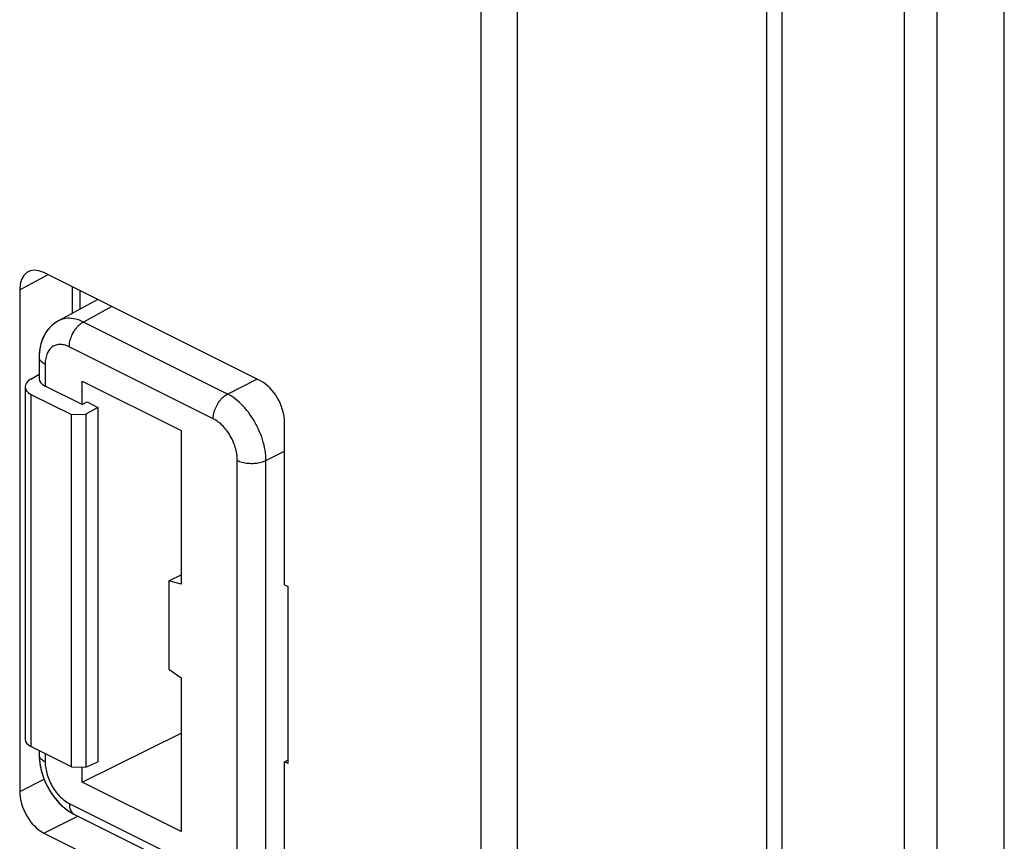
# Model space of a CAD drawing. Units: inches. Extents: x 73 to 138, y 75 to 222.
# Drawn here: x 118 to 133, y 96 to 108 of the extents above; entities that cross this region are included whole.
import ezdxf

# ---------------------------------------------------------------- set-up
doc = ezdxf.new("R2010")
doc.units = ezdxf.units.IN
doc.header["$MEASUREMENT"] = 0
for name, color, linetype in [('ASSI', 7, 'Continuous'), ('DRAFT', 7, 'Continuous'), ('RACCORDO', 7, 'Continuous'), ('SMUSSO', 7, 'Continuous')]:
    doc.layers.add(name, color=color, linetype=linetype)

# ---------------------------------------------------------------- blocks, each defined once
blk = doc.blocks.new('block 188')
at = {"layer": 'ASSI', "color": 7, "lineweight": 25, "true_color": 0xffffff}
blk.add_lwpolyline([(118.831, 97.144), (119.043, 97.137)], dxfattribs=at)
blk = doc.blocks.new('block 225')
at = {"layer": 'ASSI', "color": 7, "lineweight": 25, "true_color": 0xffffff}
blk.add_lwpolyline([(118.831, 102.313), (119.043, 102.319)], dxfattribs=at)
blk = doc.blocks.new('block 226')
at = {"layer": 'ASSI', "color": 7, "lineweight": 25, "true_color": 0xffffff}
blk.add_lwpolyline([(120.44, 99.824), (120.263, 99.874)], dxfattribs=at)
blk = doc.blocks.new('block 271')
at = {"layer": 'ASSI', "color": 7, "lineweight": 25, "true_color": 0xffffff}
blk.add_lwpolyline([(118.877, 96.442), (120.992, 95.385)], dxfattribs=at)
blk = doc.blocks.new('block 273')
at = {"layer": 'ASSI', "color": 7, "lineweight": 25, "true_color": 0xffffff}
blk.add_lwpolyline([(118.799, 96.604), (120.914, 95.547)], dxfattribs=at)
blk = doc.blocks.new('block 274')
at = {"layer": 'ASSI', "color": 7, "lineweight": 25, "true_color": 0xffffff}
blk.add_lwpolyline([(120.44, 96.191), (118.99, 96.916)], dxfattribs=at)
blk = doc.blocks.new('block 275')
at = {"layer": 'ASSI', "color": 7, "lineweight": 25, "true_color": 0xffffff}
blk.add_lwpolyline([(118.831, 97.144), (118.237, 97.441)], dxfattribs=at)
blk = doc.blocks.new('block 277')
at = {"layer": 'ASSI', "color": 7, "lineweight": 25, "true_color": 0xffffff}
blk.add_lwpolyline([(118.446, 97.214), (118.43, 97.222), (118.417, 97.231), (118.404, 97.24), (118.393, 97.25), (118.383, 97.26), (118.375, 97.27), (118.368, 97.281), (118.363, 97.291), (118.36, 97.302), (118.358, 97.313), (118.358, 97.32)], dxfattribs=at)
blk = doc.blocks.new('block 318')
at = {"layer": 'ASSI', "color": 7, "lineweight": 25, "true_color": 0xffffff}
blk.add_lwpolyline([(119.007, 103.672), (118.978, 103.686), (118.948, 103.698), (118.918, 103.707), (118.889, 103.715), (118.86, 103.721), (118.832, 103.725), (118.804, 103.727), (118.776, 103.726), (118.749, 103.724), (118.723, 103.72), (118.698, 103.713), (118.674, 103.705), (118.65, 103.695), (118.64, 103.69)], dxfattribs=at)
blk = doc.blocks.new('block 319')
at = {"layer": 'ASSI', "color": 7, "lineweight": 25, "true_color": 0xffffff}
blk.add_lwpolyline([(121.267, 101.641), (121.284, 101.633), (121.301, 101.626), (121.319, 101.62), (121.338, 101.615), (121.358, 101.61), (121.379, 101.606), (121.4, 101.602), (121.422, 101.6), (121.444, 101.598), (121.466, 101.597), (121.488, 101.597), (121.51, 101.598), (121.532, 101.599), (121.554, 101.602), (121.575, 101.605), (121.596, 101.609), (121.616, 101.613), (121.635, 101.619), (121.654, 101.625), (121.671, 101.632), (121.688, 101.639)], dxfattribs=at)
blk = doc.blocks.new('block 320')
at = {"layer": 'ASSI', "color": 7, "lineweight": 25, "true_color": 0xffffff}
blk.add_lwpolyline([(118.799, 103.308), (118.78, 103.317), (118.762, 103.324), (118.744, 103.33), (118.726, 103.335), (118.708, 103.339), (118.69, 103.341), (118.672, 103.343), (118.655, 103.342), (118.639, 103.341), (118.622, 103.338), (118.607, 103.334), (118.591, 103.329), (118.577, 103.323), (118.562, 103.315), (118.549, 103.306), (118.536, 103.296), (118.524, 103.285), (118.513, 103.272), (118.503, 103.259), (118.493, 103.245), (118.484, 103.229), (118.476, 103.213), (118.469, 103.195), (118.463, 103.177), (118.458, 103.158), (118.453, 103.138), (118.45, 103.117), (118.447, 103.096), (118.446, 103.074), (118.446, 103.052)], dxfattribs=at)
blk = doc.blocks.new('block 322')
at = {"layer": 'ASSI', "color": 7, "lineweight": 25, "true_color": 0xffffff}
blk.add_lwpolyline([(118.237, 102.61), (118.831, 102.313)], dxfattribs=at)
blk = doc.blocks.new('block 323')
at = {"layer": 'ASSI', "color": 7, "lineweight": 25, "true_color": 0xffffff}
blk.add_lwpolyline([(118.99, 102.459), (118.446, 102.731)], dxfattribs=at)
blk = doc.blocks.new('block 324')
at = {"layer": 'ASSI', "color": 7, "lineweight": 25, "true_color": 0xffffff}
blk.add_lwpolyline([(119.06, 102.499), (119.22, 102.419)], dxfattribs=at)
blk = doc.blocks.new('block 325')
at = {"layer": 'ASSI', "color": 7, "lineweight": 25, "true_color": 0xffffff}
blk.add_lwpolyline([(118.99, 102.805), (120.44, 102.08)], dxfattribs=at)
blk = doc.blocks.new('block 326')
at = {"layer": 'ASSI', "color": 7, "lineweight": 25, "true_color": 0xffffff}
blk.add_lwpolyline([(120.914, 102.251), (118.799, 103.308)], dxfattribs=at)
blk = doc.blocks.new('block 327')
at = {"layer": 'ASSI', "color": 7, "lineweight": 25, "true_color": 0xffffff}
blk.add_lwpolyline([(121.122, 102.615), (119.007, 103.672)], dxfattribs=at)
blk = doc.blocks.new('block 329')
at = {"layer": 'ASSI', "color": 7, "lineweight": 25, "true_color": 0xffffff}
blk.add_lwpolyline([(118.446, 103.052), (118.43, 103.06), (118.417, 103.069), (118.404, 103.078), (118.393, 103.087), (118.383, 103.097), (118.375, 103.108), (118.368, 103.118), (118.363, 103.129), (118.36, 103.14), (118.358, 103.151), (118.358, 103.158)], dxfattribs=at)
blk = doc.blocks.new('block 330')
at = {"layer": 'ASSI', "color": 7, "lineweight": 25, "true_color": 0xffffff}
blk.add_lwpolyline([(120.263, 98.575), (120.44, 98.448)], dxfattribs=at)
blk = doc.blocks.new('block 331')
at = {"layer": 'ASSI', "color": 7, "lineweight": 25, "true_color": 0xffffff}
blk.add_lwpolyline([(118.737, 96.533), (118.776, 96.503), (118.816, 96.476), (118.858, 96.452), (118.877, 96.442)], dxfattribs=at)
blk = doc.blocks.new('block 630')
at = {"layer": 'ASSI', "color": 7, "lineweight": 25, "true_color": 0xffffff}
blk.add_lwpolyline([(118.358, 97.297), (118.361, 97.247), (118.366, 97.197), (118.375, 97.146), (118.386, 97.096), (118.4, 97.046), (118.416, 96.997), (118.435, 96.948), (118.456, 96.9), (118.479, 96.853), (118.505, 96.807), (118.532, 96.762), (118.562, 96.719), (118.594, 96.677), (118.627, 96.638), (118.662, 96.601), (118.699, 96.566), (118.737, 96.533)], dxfattribs=at)
blk = doc.blocks.new('block 662')
at = {"layer": 'ASSI', "color": 7, "lineweight": 25, "true_color": 0xffffff}
blk.add_lwpolyline([(118.799, 96.604), (118.8, 96.586), (118.801, 96.567), (118.804, 96.55), (118.808, 96.533), (118.813, 96.518), (118.82, 96.503), (118.827, 96.49), (118.835, 96.478), (118.844, 96.467), (118.854, 96.457), (118.865, 96.449), (118.877, 96.442)], dxfattribs=at)
blk = doc.blocks.new('block 670')
at = {"layer": 'ASSI', "color": 7, "lineweight": 25, "true_color": 0xffffff}
blk.add_lwpolyline([(121.688, 101.639), (121.687, 101.676), (121.684, 101.713), (121.68, 101.751), (121.675, 101.789), (121.668, 101.828), (121.659, 101.866), (121.649, 101.906), (121.638, 101.945), (121.625, 101.984), (121.611, 102.023), (121.595, 102.061), (121.578, 102.1), (121.56, 102.137), (121.541, 102.174), (121.521, 102.211), (121.499, 102.247), (121.477, 102.281), (121.453, 102.315), (121.429, 102.348), (121.404, 102.38), (121.378, 102.41), (121.351, 102.439), (121.324, 102.467), (121.296, 102.493), (121.268, 102.517), (121.239, 102.54), (121.21, 102.562), (121.181, 102.581), (121.152, 102.599), (121.122, 102.615)], dxfattribs=at)
blk = doc.blocks.new('block 675')
at = {"layer": 'ASSI', "color": 7, "lineweight": 25, "true_color": 0xffffff}
blk.add_lwpolyline([(118.446, 97.214), (118.446, 97.191), (118.447, 97.168), (118.45, 97.144), (118.453, 97.12), (118.458, 97.096), (118.463, 97.072), (118.469, 97.047), (118.476, 97.023), (118.484, 96.998), (118.493, 96.974), (118.503, 96.95), (118.513, 96.926), (118.524, 96.902), (118.536, 96.879), (118.549, 96.856), (118.562, 96.834), (118.577, 96.812), (118.591, 96.791), (118.607, 96.771), (118.622, 96.751), (118.639, 96.732), (118.655, 96.714), (118.672, 96.696), (118.69, 96.68), (118.708, 96.665), (118.726, 96.651), (118.744, 96.637), (118.762, 96.625), (118.78, 96.614), (118.799, 96.604)], dxfattribs=at)
blk = doc.blocks.new('block 679')
at = {"layer": 'ASSI', "color": 7, "lineweight": 25, "true_color": 0xffffff}
blk.add_lwpolyline([(121.267, 101.641), (121.267, 101.664), (121.265, 101.687), (121.263, 101.711), (121.26, 101.735), (121.255, 101.759), (121.25, 101.783), (121.244, 101.808), (121.237, 101.832), (121.229, 101.857), (121.22, 101.881), (121.21, 101.905), (121.2, 101.929), (121.189, 101.953), (121.176, 101.976), (121.164, 101.999), (121.15, 102.021), (121.136, 102.043), (121.122, 102.064), (121.106, 102.085), (121.09, 102.104), (121.074, 102.123), (121.058, 102.141), (121.04, 102.159), (121.023, 102.175), (121.005, 102.19), (120.987, 102.204), (120.969, 102.218), (120.951, 102.23), (120.932, 102.241), (120.914, 102.251)], dxfattribs=at)
blk = doc.blocks.new('block 683')
at = {"layer": 'ASSI', "color": 7, "lineweight": 25, "true_color": 0xffffff}
blk.add_lwpolyline([(118.358, 97.32), (118.358, 97.297)], dxfattribs=at)
blk = doc.blocks.new('block 688')
at = {"layer": 'ASSI', "color": 7, "lineweight": 25, "true_color": 0xffffff}
blk.add_lwpolyline([(118.149, 102.72), (118.149, 97.543)], dxfattribs=at)
blk = doc.blocks.new('block 691')
at = {"layer": 'ASSI', "color": 7, "lineweight": 25, "true_color": 0xffffff}
blk.add_lwpolyline([(118.237, 102.61), (118.237, 97.441)], dxfattribs=at)
blk = doc.blocks.new('block 696')
at = {"layer": 'ASSI', "color": 7, "lineweight": 25, "true_color": 0xffffff}
blk.add_lwpolyline([(118.358, 103.158), (118.358, 102.841)], dxfattribs=at)
blk = doc.blocks.new('block 697')
at = {"layer": 'ASSI', "color": 7, "lineweight": 25, "true_color": 0xffffff}
blk.add_lwpolyline([(118.358, 97.38), (118.358, 97.32)], dxfattribs=at)
blk = doc.blocks.new('block 702')
at = {"layer": 'ASSI', "color": 7, "lineweight": 25, "true_color": 0xffffff}
blk.add_lwpolyline([(118.446, 103.052), (118.446, 102.731)], dxfattribs=at)
blk = doc.blocks.new('block 703')
at = {"layer": 'ASSI', "color": 7, "lineweight": 25, "true_color": 0xffffff}
blk.add_lwpolyline([(118.446, 97.336), (118.446, 97.214)], dxfattribs=at)
blk = doc.blocks.new('block 705')
at = {"layer": 'ASSI', "color": 7, "lineweight": 25, "true_color": 0xffffff}
blk.add_lwpolyline([(118.831, 97.144), (118.831, 102.313)], dxfattribs=at)
blk = doc.blocks.new('block 706')
at = {"layer": 'ASSI', "color": 7, "lineweight": 25, "true_color": 0xffffff}
blk.add_lwpolyline([(118.99, 96.916), (118.99, 97.138)], dxfattribs=at)
blk = doc.blocks.new('block 708')
at = {"layer": 'ASSI', "color": 7, "lineweight": 25, "true_color": 0xffffff}
blk.add_lwpolyline([(118.99, 102.459), (118.99, 102.805)], dxfattribs=at)
blk = doc.blocks.new('block 713')
at = {"layer": 'ASSI', "color": 7, "lineweight": 25, "true_color": 0xffffff}
blk.add_lwpolyline([(119.043, 102.319), (119.043, 97.137)], dxfattribs=at)
blk = doc.blocks.new('block 715')
at = {"layer": 'ASSI', "color": 7, "lineweight": 25, "true_color": 0xffffff}
blk.add_lwpolyline([(119.22, 102.419), (119.22, 97.214)], dxfattribs=at)
blk = doc.blocks.new('block 718')
at = {"layer": 'ASSI', "color": 7, "lineweight": 25, "true_color": 0xffffff}
blk.add_lwpolyline([(120.263, 99.874), (120.263, 98.575)], dxfattribs=at)
blk = doc.blocks.new('block 726')
at = {"layer": 'ASSI', "color": 7, "lineweight": 25, "true_color": 0xffffff}
blk.add_lwpolyline([(120.44, 102.08), (120.44, 99.824)], dxfattribs=at)
blk = doc.blocks.new('block 727')
at = {"layer": 'ASSI', "color": 7, "lineweight": 25, "true_color": 0xffffff}
blk.add_lwpolyline([(120.44, 98.448), (120.44, 96.191)], dxfattribs=at)
blk = doc.blocks.new('block 734')
at = {"layer": 'ASSI', "color": 7, "lineweight": 25, "true_color": 0xffffff}
blk.add_lwpolyline([(121.267, 95.803), (121.267, 101.641)], dxfattribs=at)
blk = doc.blocks.new('block 736')
at = {"layer": 'ASSI', "color": 7, "lineweight": 25, "true_color": 0xffffff}
blk.add_lwpolyline([(121.688, 95.801), (121.688, 101.639)], dxfattribs=at)
blk = doc.blocks.new('block 743')
at = {"layer": 'ASSI', "color": 7, "lineweight": 25, "true_color": 0xffffff}
blk.add_lwpolyline([(118.799, 103.308), (118.8, 103.327), (118.801, 103.347), (118.804, 103.368), (118.808, 103.388), (118.813, 103.409), (118.82, 103.43), (118.827, 103.45), (118.835, 103.471), (118.844, 103.491), (118.854, 103.511), (118.865, 103.53), (118.877, 103.549), (118.89, 103.566), (118.903, 103.583), (118.917, 103.599), (118.931, 103.615), (118.946, 103.629), (118.961, 103.641), (118.976, 103.653), (118.992, 103.663), (119.007, 103.672)], dxfattribs=at)
blk = doc.blocks.new('block 771')
at = {"layer": 'ASSI', "color": 7, "lineweight": 25, "true_color": 0xffffff}
blk.add_lwpolyline([(125.376, 187.439), (125.376, 84.122)], dxfattribs=at)
blk = doc.blocks.new('block 772')
at = {"layer": 'ASSI', "color": 7, "lineweight": 25, "true_color": 0xffffff}
blk.add_lwpolyline([(120.914, 102.251), (120.914, 102.27), (120.916, 102.29), (120.919, 102.31), (120.923, 102.331), (120.928, 102.352), (120.934, 102.372), (120.942, 102.393), (120.95, 102.414), (120.959, 102.434), (120.969, 102.453), (120.98, 102.473), (120.992, 102.491), (121.005, 102.509), (121.018, 102.526), (121.031, 102.542), (121.046, 102.557), (121.061, 102.571), (121.076, 102.584), (121.091, 102.595), (121.107, 102.606), (121.122, 102.615)], dxfattribs=at)
blk = doc.blocks.new('block 795')
at = {"layer": 'ASSI', "color": 7, "lineweight": 25, "true_color": 0xffffff}
blk.add_lwpolyline([(129.042, 81.986), (129.042, 185.909)], dxfattribs=at)
blk = doc.blocks.new('block 796')
at = {"layer": 'ASSI', "color": 7, "lineweight": 25, "true_color": 0xffffff}
blk.add_lwpolyline([(129.267, 81.921), (129.267, 185.844)], dxfattribs=at)
blk = doc.blocks.new('block 797')
at = {"layer": 'ASSI', "color": 7, "lineweight": 25, "true_color": 0xffffff}
blk.add_lwpolyline([(131.062, 185.603), (131.062, 81.68)], dxfattribs=at)
blk = doc.blocks.new('block 798')
at = {"layer": 'ASSI', "color": 7, "lineweight": 25, "true_color": 0xffffff}
blk.add_lwpolyline([(131.539, 185.665), (131.539, 81.742)], dxfattribs=at)
blk = doc.blocks.new('block 799')
at = {"layer": 'ASSI', "color": 7, "lineweight": 25, "true_color": 0xffffff}
blk.add_lwpolyline([(132.531, 82.221), (132.531, 186.144)], dxfattribs=at)
blk = doc.blocks.new('block 906')
at = {"layer": 'ASSI', "color": 7, "lineweight": 25, "true_color": 0xffffff}
blk.add_lwpolyline([(118.64, 103.69), (118.602, 103.667), (118.568, 103.642), (118.537, 103.615), (118.507, 103.585), (118.48, 103.553), (118.455, 103.517), (118.433, 103.479), (118.413, 103.439), (118.397, 103.396), (118.382, 103.351), (118.371, 103.304), (118.364, 103.255), (118.359, 103.203), (118.358, 103.158)], dxfattribs=at)
blk = doc.blocks.new('block 907')
at = {"layer": 'ASSI', "color": 7, "lineweight": 25, "true_color": 0xffffff}
blk.add_lwpolyline([(118.233, 102.833), (118.358, 102.906)], dxfattribs=at)
blk = doc.blocks.new('block 908')
at = {"layer": 'ASSI', "color": 7, "lineweight": 25, "true_color": 0xffffff}
blk.add_lwpolyline([(118.99, 102.459), (119.06, 102.499)], dxfattribs=at)
blk = doc.blocks.new('block 909')
at = {"layer": 'ASSI', "color": 7, "lineweight": 25, "true_color": 0xffffff}
blk.add_lwpolyline([(119.22, 102.419), (119.043, 102.319)], dxfattribs=at)
blk = doc.blocks.new('block 910')
at = {"layer": 'ASSI', "color": 7, "lineweight": 25, "true_color": 0xffffff}
blk.add_lwpolyline([(119.218, 104.002), (118.64, 103.69)], dxfattribs=at)
blk = doc.blocks.new('block 911')
at = {"layer": 'ASSI', "color": 7, "lineweight": 25, "true_color": 0xffffff}
blk.add_lwpolyline([(119.426, 103.898), (119.007, 103.672)], dxfattribs=at)
blk = doc.blocks.new('block 912')
at = {"layer": 'ASSI', "color": 7, "lineweight": 25, "true_color": 0xffffff}
blk.add_lwpolyline([(121.122, 102.615), (121.556, 102.833)], dxfattribs=at)
blk = doc.blocks.new('block 952')
at = {"layer": 'ASSI', "color": 7, "lineweight": 25, "true_color": 0xffffff}
blk.add_lwpolyline([(121.688, 101.639), (121.96, 101.776)], dxfattribs=at)
blk = doc.blocks.new('block 953')
at = {"layer": 'ASSI', "color": 7, "lineweight": 25, "true_color": 0xffffff}
blk.add_lwpolyline([(118.99, 96.916), (120.44, 97.638)], dxfattribs=at)
blk = doc.blocks.new('block 954')
at = {"layer": 'ASSI', "color": 7, "lineweight": 25, "true_color": 0xffffff}
blk.add_lwpolyline([(120.263, 99.874), (120.44, 99.959)], dxfattribs=at)
blk = doc.blocks.new('block 956')
at = {"layer": 'ASSI', "color": 7, "lineweight": 25, "true_color": 0xffffff}
blk.add_lwpolyline([(119.043, 97.137), (119.22, 97.214)], dxfattribs=at)
blk = doc.blocks.new('block 1117')
at = {"layer": 'ASSI', "color": 7, "lineweight": 25, "true_color": 0xffffff}
blk.add_open_spline([(118.149, 97.543), (118.149, 97.505), (118.181, 97.469), (118.237, 97.441)], degree=3, dxfattribs=at)
blk = doc.blocks.new('block 1137')
at = {"layer": 'ASSI', "color": 7, "lineweight": 25, "true_color": 0xffffff}
blk.add_open_spline([(118.358, 102.841), (118.358, 102.799), (118.389, 102.759), (118.446, 102.731)], degree=3, dxfattribs=at)
blk = doc.blocks.new('block 1139')
at = {"layer": 'ASSI', "color": 7, "lineweight": 25, "true_color": 0xffffff}
blk.add_open_spline([(118.233, 102.833), (118.12, 102.767), (118.121, 102.667), (118.237, 102.61)], degree=3, dxfattribs=at)
blk = doc.blocks.new('block 1179')
at = {"layer": 'RACCORDO', "color": 7, "lineweight": 25, "true_color": 0xffffff}
blk.add_lwpolyline([(118.424, 96.171), (121.607, 94.58)], dxfattribs=at)
blk = doc.blocks.new('block 1180')
at = {"layer": 'RACCORDO', "color": 7, "lineweight": 25, "true_color": 0xffffff}
blk.add_lwpolyline([(118.877, 96.442), (120.992, 95.385)], dxfattribs=at)
blk = doc.blocks.new('block 1182')
at = {"layer": 'RACCORDO', "color": 7, "lineweight": 25, "true_color": 0xffffff}
blk.add_lwpolyline([(118.799, 96.604), (120.914, 95.547)], dxfattribs=at)
blk = doc.blocks.new('block 1185')
at = {"layer": 'RACCORDO', "color": 7, "lineweight": 25, "true_color": 0xffffff}
blk.add_lwpolyline([(118.831, 97.144), (118.237, 97.441)], dxfattribs=at)
blk = doc.blocks.new('block 1187')
at = {"layer": 'RACCORDO', "color": 7, "lineweight": 25, "true_color": 0xffffff}
blk.add_lwpolyline([(118.446, 97.214), (118.43, 97.222), (118.417, 97.231), (118.404, 97.24), (118.393, 97.25), (118.383, 97.26), (118.375, 97.27), (118.368, 97.281), (118.363, 97.291), (118.36, 97.302), (118.358, 97.313), (118.358, 97.32)], dxfattribs=at)
blk = doc.blocks.new('block 1201')
at = {"layer": 'RACCORDO', "color": 7, "lineweight": 25, "true_color": 0xffffff}
blk.add_lwpolyline([(119.007, 103.672), (118.978, 103.686), (118.948, 103.698), (118.918, 103.707), (118.889, 103.715), (118.86, 103.721), (118.832, 103.725), (118.804, 103.727), (118.776, 103.726), (118.749, 103.724), (118.723, 103.72), (118.698, 103.713), (118.674, 103.705), (118.65, 103.695), (118.64, 103.69)], dxfattribs=at)
blk = doc.blocks.new('block 1202')
at = {"layer": 'RACCORDO', "color": 7, "lineweight": 25, "true_color": 0xffffff}
blk.add_lwpolyline([(121.267, 101.641), (121.284, 101.633), (121.301, 101.626), (121.319, 101.62), (121.338, 101.615), (121.358, 101.61), (121.379, 101.606), (121.4, 101.602), (121.422, 101.6), (121.444, 101.598), (121.466, 101.597), (121.488, 101.597), (121.51, 101.598), (121.532, 101.599), (121.554, 101.602), (121.575, 101.605), (121.596, 101.609), (121.616, 101.613), (121.635, 101.619), (121.654, 101.625), (121.671, 101.632), (121.688, 101.639)], dxfattribs=at)
blk = doc.blocks.new('block 1203')
at = {"layer": 'RACCORDO', "color": 7, "lineweight": 25, "true_color": 0xffffff}
blk.add_lwpolyline([(118.799, 103.308), (118.78, 103.317), (118.762, 103.324), (118.744, 103.33), (118.726, 103.335), (118.708, 103.339), (118.69, 103.341), (118.672, 103.343), (118.655, 103.342), (118.639, 103.341), (118.622, 103.338), (118.607, 103.334), (118.591, 103.329), (118.577, 103.323), (118.562, 103.315), (118.549, 103.306), (118.536, 103.296), (118.524, 103.285), (118.513, 103.272), (118.503, 103.259), (118.493, 103.245), (118.484, 103.229), (118.476, 103.213), (118.469, 103.195), (118.463, 103.177), (118.458, 103.158), (118.453, 103.138), (118.45, 103.117), (118.447, 103.096), (118.446, 103.074), (118.446, 103.052)], dxfattribs=at)
blk = doc.blocks.new('block 1205')
at = {"layer": 'RACCORDO', "color": 7, "lineweight": 25, "true_color": 0xffffff}
blk.add_lwpolyline([(118.237, 102.61), (118.831, 102.313)], dxfattribs=at)
blk = doc.blocks.new('block 1206')
at = {"layer": 'RACCORDO', "color": 7, "lineweight": 25, "true_color": 0xffffff}
blk.add_lwpolyline([(120.914, 102.251), (118.799, 103.308)], dxfattribs=at)
blk = doc.blocks.new('block 1207')
at = {"layer": 'RACCORDO', "color": 7, "lineweight": 25, "true_color": 0xffffff}
blk.add_lwpolyline([(121.122, 102.615), (119.007, 103.672)], dxfattribs=at)
blk = doc.blocks.new('block 1208')
at = {"layer": 'RACCORDO', "color": 7, "lineweight": 25, "true_color": 0xffffff}
blk.add_lwpolyline([(121.607, 102.808), (118.424, 104.399)], dxfattribs=at)
blk = doc.blocks.new('block 1211')
at = {"layer": 'RACCORDO', "color": 7, "lineweight": 25, "true_color": 0xffffff}
blk.add_lwpolyline([(118.446, 103.052), (118.43, 103.06), (118.417, 103.069), (118.404, 103.078), (118.393, 103.087), (118.383, 103.097), (118.375, 103.108), (118.368, 103.118), (118.363, 103.129), (118.36, 103.14), (118.358, 103.151), (118.358, 103.158)], dxfattribs=at)
blk = doc.blocks.new('block 1391')
at = {"layer": 'RACCORDO', "color": 7, "lineweight": 25, "true_color": 0xffffff}
blk.add_lwpolyline([(118.799, 96.604), (118.8, 96.586), (118.801, 96.567), (118.804, 96.55), (118.808, 96.533), (118.813, 96.518), (118.82, 96.503), (118.827, 96.49), (118.835, 96.478), (118.844, 96.467), (118.854, 96.457), (118.865, 96.449), (118.877, 96.442)], dxfattribs=at)
blk = doc.blocks.new('block 1399')
at = {"layer": 'RACCORDO', "color": 7, "lineweight": 25, "true_color": 0xffffff}
blk.add_lwpolyline([(121.688, 101.639), (121.687, 101.676), (121.684, 101.713), (121.68, 101.751), (121.675, 101.789), (121.668, 101.828), (121.659, 101.866), (121.649, 101.906), (121.638, 101.945), (121.625, 101.984), (121.611, 102.023), (121.595, 102.061), (121.578, 102.1), (121.56, 102.137), (121.541, 102.174), (121.521, 102.211), (121.499, 102.247), (121.477, 102.281), (121.453, 102.315), (121.429, 102.348), (121.404, 102.38), (121.378, 102.41), (121.351, 102.439), (121.324, 102.467), (121.296, 102.493), (121.268, 102.517), (121.239, 102.54), (121.21, 102.562), (121.181, 102.581), (121.152, 102.599), (121.122, 102.615)], dxfattribs=at)
blk = doc.blocks.new('block 1404')
at = {"layer": 'RACCORDO', "color": 7, "lineweight": 25, "true_color": 0xffffff}
blk.add_lwpolyline([(118.358, 97.32), (118.359, 97.282), (118.362, 97.239), (118.366, 97.197), (118.373, 97.154), (118.382, 97.112), (118.393, 97.07), (118.405, 97.028), (118.42, 96.987), (118.436, 96.946), (118.453, 96.905), (118.472, 96.866), (118.493, 96.827), (118.515, 96.789), (118.539, 96.752), (118.564, 96.716), (118.591, 96.681), (118.619, 96.647), (118.648, 96.615), (118.678, 96.585), (118.709, 96.556), (118.742, 96.529), (118.775, 96.504), (118.809, 96.481), (118.844, 96.46), (118.877, 96.442)], dxfattribs=at)
blk = doc.blocks.new('block 1407')
at = {"layer": 'RACCORDO', "color": 7, "lineweight": 25, "true_color": 0xffffff}
blk.add_lwpolyline([(118.446, 97.214), (118.446, 97.191), (118.447, 97.168), (118.45, 97.144), (118.453, 97.12), (118.458, 97.096), (118.463, 97.072), (118.469, 97.047), (118.476, 97.023), (118.484, 96.998), (118.493, 96.974), (118.503, 96.95), (118.513, 96.926), (118.524, 96.902), (118.536, 96.879), (118.549, 96.856), (118.562, 96.834), (118.577, 96.812), (118.591, 96.791), (118.607, 96.771), (118.622, 96.751), (118.639, 96.732), (118.655, 96.714), (118.672, 96.696), (118.69, 96.68), (118.708, 96.665), (118.726, 96.651), (118.744, 96.637), (118.762, 96.625), (118.78, 96.614), (118.799, 96.604)], dxfattribs=at)
blk = doc.blocks.new('block 1411')
at = {"layer": 'RACCORDO', "color": 7, "lineweight": 25, "true_color": 0xffffff}
blk.add_lwpolyline([(121.267, 101.641), (121.267, 101.664), (121.265, 101.687), (121.263, 101.711), (121.26, 101.735), (121.255, 101.759), (121.25, 101.783), (121.244, 101.808), (121.237, 101.832), (121.229, 101.857), (121.22, 101.881), (121.21, 101.905), (121.2, 101.929), (121.189, 101.953), (121.176, 101.976), (121.164, 101.999), (121.15, 102.021), (121.136, 102.043), (121.122, 102.064), (121.106, 102.085), (121.09, 102.104), (121.074, 102.123), (121.058, 102.141), (121.04, 102.159), (121.023, 102.175), (121.005, 102.19), (120.987, 102.204), (120.969, 102.218), (120.951, 102.23), (120.932, 102.241), (120.914, 102.251)], dxfattribs=at)
blk = doc.blocks.new('block 1424')
at = {"layer": 'RACCORDO', "color": 7, "lineweight": 25, "true_color": 0xffffff}
blk.add_lwpolyline([(118.071, 104.142), (118.071, 96.781)], dxfattribs=at)
blk = doc.blocks.new('block 1426')
at = {"layer": 'RACCORDO', "color": 7, "lineweight": 25, "true_color": 0xffffff}
blk.add_lwpolyline([(118.149, 102.72), (118.149, 97.543)], dxfattribs=at)
blk = doc.blocks.new('block 1429')
at = {"layer": 'RACCORDO', "color": 7, "lineweight": 25, "true_color": 0xffffff}
blk.add_lwpolyline([(118.237, 102.61), (118.237, 97.441)], dxfattribs=at)
blk = doc.blocks.new('block 1434')
at = {"layer": 'RACCORDO', "color": 7, "lineweight": 25, "true_color": 0xffffff}
blk.add_lwpolyline([(118.358, 103.158), (118.358, 102.841)], dxfattribs=at)
blk = doc.blocks.new('block 1435')
at = {"layer": 'RACCORDO', "color": 7, "lineweight": 25, "true_color": 0xffffff}
blk.add_lwpolyline([(118.358, 97.38), (118.358, 97.32)], dxfattribs=at)
blk = doc.blocks.new('block 1442')
at = {"layer": 'RACCORDO', "color": 7, "lineweight": 25, "true_color": 0xffffff}
blk.add_lwpolyline([(118.446, 103.052), (118.446, 102.731)], dxfattribs=at)
blk = doc.blocks.new('block 1443')
at = {"layer": 'RACCORDO', "color": 7, "lineweight": 25, "true_color": 0xffffff}
blk.add_lwpolyline([(118.446, 97.336), (118.446, 97.214)], dxfattribs=at)
blk = doc.blocks.new('block 1447')
at = {"layer": 'RACCORDO', "color": 7, "lineweight": 25, "true_color": 0xffffff}
blk.add_lwpolyline([(118.84, 104.191), (118.84, 103.798)], dxfattribs=at)
blk = doc.blocks.new('block 1450')
at = {"layer": 'RACCORDO', "color": 7, "lineweight": 25, "true_color": 0xffffff}
blk.add_lwpolyline([(118.952, 104.135), (118.952, 103.858)], dxfattribs=at)
blk = doc.blocks.new('block 1458')
at = {"layer": 'RACCORDO', "color": 7, "lineweight": 25, "true_color": 0xffffff}
blk.add_lwpolyline([(121.267, 95.803), (121.267, 101.641)], dxfattribs=at)
blk = doc.blocks.new('block 1460')
at = {"layer": 'RACCORDO', "color": 7, "lineweight": 25, "true_color": 0xffffff}
blk.add_lwpolyline([(121.688, 95.801), (121.688, 101.639)], dxfattribs=at)
blk = doc.blocks.new('block 1462')
at = {"layer": 'RACCORDO', "color": 7, "lineweight": 25, "true_color": 0xffffff}
blk.add_lwpolyline([(121.96, 94.836), (121.96, 97.218)], dxfattribs=at)
blk = doc.blocks.new('block 1463')
at = {"layer": 'RACCORDO', "color": 7, "lineweight": 25, "true_color": 0xffffff}
blk.add_lwpolyline([(121.96, 99.816), (121.96, 102.198)], dxfattribs=at)
blk = doc.blocks.new('block 1474')
at = {"layer": 'RACCORDO', "color": 7, "lineweight": 25, "true_color": 0xffffff}
blk.add_lwpolyline([(118.799, 103.308), (118.8, 103.327), (118.801, 103.347), (118.804, 103.368), (118.808, 103.388), (118.813, 103.409), (118.82, 103.43), (118.827, 103.45), (118.835, 103.471), (118.844, 103.491), (118.854, 103.511), (118.865, 103.53), (118.877, 103.549), (118.89, 103.566), (118.903, 103.583), (118.917, 103.599), (118.931, 103.615), (118.946, 103.629), (118.961, 103.641), (118.976, 103.653), (118.992, 103.663), (119.007, 103.672)], dxfattribs=at)
blk = doc.blocks.new('block 1496')
at = {"layer": 'RACCORDO', "color": 7, "lineweight": 25, "true_color": 0xffffff}
blk.add_lwpolyline([(120.914, 102.251), (120.914, 102.27), (120.916, 102.29), (120.919, 102.31), (120.923, 102.331), (120.928, 102.352), (120.934, 102.372), (120.942, 102.393), (120.95, 102.414), (120.959, 102.434), (120.969, 102.453), (120.98, 102.473), (120.992, 102.491), (121.005, 102.509), (121.018, 102.526), (121.031, 102.542), (121.046, 102.557), (121.061, 102.571), (121.076, 102.584), (121.091, 102.595), (121.107, 102.606), (121.122, 102.615)], dxfattribs=at)
blk = doc.blocks.new('block 1525')
at = {"layer": 'RACCORDO', "color": 7, "lineweight": 25, "true_color": 0xffffff}
blk.add_lwpolyline([(129.042, 81.986), (129.042, 185.909)], dxfattribs=at)
blk = doc.blocks.new('block 1526')
at = {"layer": 'RACCORDO', "color": 7, "lineweight": 25, "true_color": 0xffffff}
blk.add_lwpolyline([(129.267, 81.921), (129.267, 185.844)], dxfattribs=at)
blk = doc.blocks.new('block 1527')
at = {"layer": 'RACCORDO', "color": 7, "lineweight": 25, "true_color": 0xffffff}
blk.add_lwpolyline([(131.062, 185.603), (131.062, 81.68)], dxfattribs=at)
blk = doc.blocks.new('block 1528')
at = {"layer": 'RACCORDO', "color": 7, "lineweight": 25, "true_color": 0xffffff}
blk.add_lwpolyline([(131.539, 185.665), (131.539, 81.742)], dxfattribs=at)
blk = doc.blocks.new('block 1602')
at = {"layer": 'RACCORDO', "color": 7, "lineweight": 25, "true_color": 0xffffff}
blk.add_lwpolyline([(118.233, 102.833), (118.358, 102.906)], dxfattribs=at)
blk = doc.blocks.new('block 1603')
at = {"layer": 'RACCORDO', "color": 7, "lineweight": 25, "true_color": 0xffffff}
blk.add_lwpolyline([(118.64, 103.69), (118.613, 103.674), (118.587, 103.656), (118.561, 103.636), (118.536, 103.615), (118.513, 103.592), (118.491, 103.566), (118.471, 103.54), (118.452, 103.511), (118.434, 103.481), (118.418, 103.45), (118.404, 103.417), (118.392, 103.382), (118.381, 103.347), (118.372, 103.309), (118.366, 103.271), (118.361, 103.231), (118.358, 103.19), (118.358, 103.158)], dxfattribs=at)
blk = doc.blocks.new('block 1604')
at = {"layer": 'RACCORDO', "color": 7, "lineweight": 25, "true_color": 0xffffff}
blk.add_lwpolyline([(118.071, 104.142), (118.487, 104.367)], dxfattribs=at)
blk = doc.blocks.new('block 1605')
at = {"layer": 'RACCORDO', "color": 7, "lineweight": 25, "true_color": 0xffffff}
blk.add_lwpolyline([(119.218, 104.002), (118.64, 103.69)], dxfattribs=at)
blk = doc.blocks.new('block 1606')
at = {"layer": 'RACCORDO', "color": 7, "lineweight": 25, "true_color": 0xffffff}
blk.add_lwpolyline([(119.426, 103.898), (119.007, 103.672)], dxfattribs=at)
blk = doc.blocks.new('block 1607')
at = {"layer": 'RACCORDO', "color": 7, "lineweight": 25, "true_color": 0xffffff}
blk.add_lwpolyline([(121.122, 102.615), (121.556, 102.833)], dxfattribs=at)
blk = doc.blocks.new('block 1610')
at = {"layer": 'RACCORDO', "color": 7, "lineweight": 25, "true_color": 0xffffff}
blk.add_lwpolyline([(121.688, 101.639), (121.96, 101.776)], dxfattribs=at)
blk = doc.blocks.new('block 1612')
at = {"layer": 'RACCORDO', "color": 7, "lineweight": 25, "true_color": 0xffffff}
blk.add_lwpolyline([(118.071, 96.781), (118.43, 96.959)], dxfattribs=at)
blk = doc.blocks.new('block 1613')
at = {"layer": 'RACCORDO', "color": 7, "lineweight": 25, "true_color": 0xffffff}
blk.add_lwpolyline([(118.424, 96.171), (118.924, 96.419)], dxfattribs=at)
blk = doc.blocks.new('block 1614')
at = {"layer": 'RACCORDO', "color": 7, "lineweight": 25, "true_color": 0xffffff}
blk.add_lwpolyline([(121.96, 97.218), (122.016, 97.245)], dxfattribs=at)
blk = doc.blocks.new('block 1632')
at = {"layer": 'RACCORDO', "color": 7, "lineweight": 25, "true_color": 0xffffff}
blk.add_open_spline([(121.96, 102.198), (121.96, 102.437), (121.802, 102.71), (121.607, 102.808)], degree=3, dxfattribs=at)
blk = doc.blocks.new('block 1657')
at = {"layer": 'RACCORDO', "color": 7, "lineweight": 25, "true_color": 0xffffff}
blk.add_open_spline([(118.424, 104.399), (118.229, 104.496), (118.071, 104.381), (118.071, 104.142)], degree=3, dxfattribs=at)
blk = doc.blocks.new('block 1658')
at = {"layer": 'RACCORDO', "color": 7, "lineweight": 25, "true_color": 0xffffff}
blk.add_open_spline([(118.071, 96.781), (118.071, 96.542), (118.229, 96.269), (118.424, 96.171)], degree=3, dxfattribs=at)
blk = doc.blocks.new('block 1678')
at = {"layer": 'RACCORDO', "color": 7, "lineweight": 25, "true_color": 0xffffff}
blk.add_open_spline([(118.149, 97.543), (118.149, 97.505), (118.181, 97.469), (118.237, 97.441)], degree=3, dxfattribs=at)
blk = doc.blocks.new('block 1682')
at = {"layer": 'RACCORDO', "color": 7, "lineweight": 25, "true_color": 0xffffff}
blk.add_open_spline([(118.233, 102.833), (118.12, 102.767), (118.121, 102.667), (118.237, 102.61)], degree=3, dxfattribs=at)
blk = doc.blocks.new('block 1685')
at = {"layer": 'RACCORDO', "color": 7, "lineweight": 25, "true_color": 0xffffff}
blk.add_open_spline([(118.358, 102.841), (118.358, 102.799), (118.389, 102.759), (118.446, 102.731)], degree=3, dxfattribs=at)
blk = doc.blocks.new('block 1695')
at = {"layer": 'DRAFT', "color": 7, "lineweight": 25, "true_color": 0xffffff}
blk.add_lwpolyline([(118.831, 97.144), (119.043, 97.137)], dxfattribs=at)
blk = doc.blocks.new('block 1704')
at = {"layer": 'DRAFT', "color": 7, "lineweight": 25, "true_color": 0xffffff}
blk.add_lwpolyline([(118.831, 102.313), (119.043, 102.319)], dxfattribs=at)
blk = doc.blocks.new('block 1705')
at = {"layer": 'DRAFT', "color": 7, "lineweight": 25, "true_color": 0xffffff}
blk.add_lwpolyline([(120.44, 99.824), (120.263, 99.874)], dxfattribs=at)
blk = doc.blocks.new('block 1706')
at = {"layer": 'DRAFT', "color": 7, "lineweight": 25, "true_color": 0xffffff}
blk.add_lwpolyline([(120.44, 96.191), (118.99, 96.916)], dxfattribs=at)
blk = doc.blocks.new('block 1707')
at = {"layer": 'DRAFT', "color": 7, "lineweight": 25, "true_color": 0xffffff}
blk.add_lwpolyline([(122.016, 97.19), (121.96, 97.218)], dxfattribs=at)
blk = doc.blocks.new('block 1710')
at = {"layer": 'DRAFT', "color": 7, "lineweight": 25, "true_color": 0xffffff}
blk.add_lwpolyline([(121.96, 99.816), (122.016, 99.788)], dxfattribs=at)
blk = doc.blocks.new('block 1711')
at = {"layer": 'DRAFT', "color": 7, "lineweight": 25, "true_color": 0xffffff}
blk.add_lwpolyline([(118.99, 102.805), (120.44, 102.08)], dxfattribs=at)
blk = doc.blocks.new('block 1712')
at = {"layer": 'DRAFT', "color": 7, "lineweight": 25, "true_color": 0xffffff}
blk.add_lwpolyline([(120.263, 98.575), (120.44, 98.448)], dxfattribs=at)
blk = doc.blocks.new('block 1730')
at = {"layer": 'DRAFT', "color": 7, "lineweight": 25, "true_color": 0xffffff}
blk.add_lwpolyline([(118.831, 97.144), (118.831, 102.313)], dxfattribs=at)
blk = doc.blocks.new('block 1734')
at = {"layer": 'DRAFT', "color": 7, "lineweight": 25, "true_color": 0xffffff}
blk.add_lwpolyline([(119.043, 102.319), (119.043, 97.137)], dxfattribs=at)
blk = doc.blocks.new('block 1737')
at = {"layer": 'DRAFT', "color": 7, "lineweight": 25, "true_color": 0xffffff}
blk.add_lwpolyline([(120.263, 99.874), (120.263, 98.575)], dxfattribs=at)
blk = doc.blocks.new('block 1743')
at = {"layer": 'DRAFT', "color": 7, "lineweight": 25, "true_color": 0xffffff}
blk.add_lwpolyline([(120.44, 102.08), (120.44, 99.824)], dxfattribs=at)
blk = doc.blocks.new('block 1744')
at = {"layer": 'DRAFT', "color": 7, "lineweight": 25, "true_color": 0xffffff}
blk.add_lwpolyline([(120.44, 98.448), (120.44, 96.191)], dxfattribs=at)
blk = doc.blocks.new('block 1745')
at = {"layer": 'DRAFT', "color": 7, "lineweight": 25, "true_color": 0xffffff}
blk.add_lwpolyline([(122.016, 97.19), (122.016, 99.788)], dxfattribs=at)
blk = doc.blocks.new('block 1749')
at = {"layer": 'DRAFT', "color": 7, "lineweight": 25, "true_color": 0xffffff}
blk.add_lwpolyline([(125.376, 187.439), (125.376, 84.122)], dxfattribs=at)
blk = doc.blocks.new('block 1751')
at = {"layer": 'DRAFT', "color": 7, "lineweight": 25, "true_color": 0xffffff}
blk.add_lwpolyline([(132.531, 82.221), (132.531, 186.144)], dxfattribs=at)
blk = doc.blocks.new('block 1775')
at = {"layer": 'DRAFT', "color": 7, "lineweight": 25, "true_color": 0xffffff}
blk.add_lwpolyline([(118.99, 96.916), (120.44, 97.638)], dxfattribs=at)
blk = doc.blocks.new('block 1776')
at = {"layer": 'DRAFT', "color": 7, "lineweight": 25, "true_color": 0xffffff}
blk.add_lwpolyline([(120.263, 99.874), (120.44, 99.959)], dxfattribs=at)
blk = doc.blocks.new('block 2035')
at = {"color": 7, "lineweight": 25, "true_color": 0xffffff}
blk.add_lwpolyline([(118.99, 102.459), (118.446, 102.731)], dxfattribs=at)
blk = doc.blocks.new('block 2036')
at = {"color": 7, "lineweight": 25, "true_color": 0xffffff}
blk.add_lwpolyline([(119.06, 102.499), (119.22, 102.419)], dxfattribs=at)
blk = doc.blocks.new('block 2586')
at = {"color": 7, "lineweight": 25, "true_color": 0xffffff}
blk.add_lwpolyline([(118.99, 96.916), (118.99, 97.138)], dxfattribs=at)
blk = doc.blocks.new('block 2587')
at = {"color": 7, "lineweight": 25, "true_color": 0xffffff}
blk.add_lwpolyline([(118.99, 102.459), (118.99, 102.805)], dxfattribs=at)
blk = doc.blocks.new('block 2590')
at = {"color": 7, "lineweight": 25, "true_color": 0xffffff}
blk.add_lwpolyline([(119.22, 102.419), (119.22, 97.214)], dxfattribs=at)
blk = doc.blocks.new('block 2730')
at = {"color": 7, "lineweight": 25, "true_color": 0xffffff}
blk.add_lwpolyline([(118.99, 102.459), (119.06, 102.499)], dxfattribs=at)
blk = doc.blocks.new('block 2731')
at = {"color": 7, "lineweight": 25, "true_color": 0xffffff}
blk.add_lwpolyline([(119.22, 102.419), (119.043, 102.319)], dxfattribs=at)
blk = doc.blocks.new('block 2762')
at = {"color": 7, "lineweight": 25, "true_color": 0xffffff}
blk.add_lwpolyline([(119.043, 97.137), (119.22, 97.214)], dxfattribs=at)
blk = doc.blocks.new('block 2993')
at = {"layer": 'SMUSSO', "color": 7, "lineweight": 25, "true_color": 0xffffff}
blk.add_lwpolyline([(124.847, 84.386), (124.847, 187.703)], dxfattribs=at)

msp = doc.modelspace()

# ---------------------------------------------------------------- block references
for name in ['block 2035', 'block 2587', 'block 2730', 'block 2731', 'block 2036', 'block 2590', 'block 2762', 'block 2586']:
    msp.add_blockref(name, (0, 0))
at = {"layer": 'ASSI'}
for name in ['block 771', 'block 799', 'block 795', 'block 796', 'block 797', 'block 798', 'block 910', 'block 911', 'block 906', 'block 318', 'block 743', 'block 327', 'block 320', 'block 326', 'block 329', 'block 696', 'block 702', 'block 1139', 'block 907', 'block 1137', 'block 912', 'block 688', 'block 323', 'block 325', 'block 708', 'block 322', 'block 691', 'block 772', 'block 670', 'block 908', 'block 909', 'block 324', 'block 715', 'block 225', 'block 705', 'block 713', 'block 679', 'block 726', 'block 952', 'block 319', 'block 734', 'block 736', 'block 954', 'block 226', 'block 718', 'block 330', 'block 727', 'block 953', 'block 1117', 'block 275', 'block 697', 'block 277', 'block 683', 'block 703', 'block 630', 'block 675', 'block 956', 'block 188', 'block 706', 'block 274', 'block 273', 'block 662', 'block 331', 'block 271']:
    msp.add_blockref(name, (0, 0), dxfattribs=at)
at = {"layer": 'DRAFT'}
for name in ['block 1749', 'block 1751', 'block 1711', 'block 1704', 'block 1730', 'block 1734', 'block 1743', 'block 1776', 'block 1705', 'block 1737', 'block 1710', 'block 1745', 'block 1712', 'block 1744', 'block 1775', 'block 1707', 'block 1695', 'block 1706']:
    msp.add_blockref(name, (0, 0), dxfattribs=at)
at = {"layer": 'RACCORDO'}
for name in ['block 1525', 'block 1526', 'block 1527', 'block 1528', 'block 1657', 'block 1604', 'block 1208', 'block 1424', 'block 1447', 'block 1450', 'block 1605', 'block 1606', 'block 1603', 'block 1201', 'block 1474', 'block 1207', 'block 1203', 'block 1206', 'block 1211', 'block 1434', 'block 1442', 'block 1682', 'block 1602', 'block 1685', 'block 1607', 'block 1426', 'block 1632', 'block 1205', 'block 1429', 'block 1496', 'block 1399', 'block 1411', 'block 1463', 'block 1610', 'block 1202', 'block 1458', 'block 1460', 'block 1678', 'block 1185', 'block 1435', 'block 1187', 'block 1404', 'block 1443', 'block 1407', 'block 1614', 'block 1462', 'block 1612', 'block 1658', 'block 1182', 'block 1391', 'block 1613', 'block 1180', 'block 1179']:
    msp.add_blockref(name, (0, 0), dxfattribs=at)
at = {"layer": 'SMUSSO'}
msp.add_blockref('block 2993', (0, 0), dxfattribs=at)

doc.saveas('drawing.dxf')
